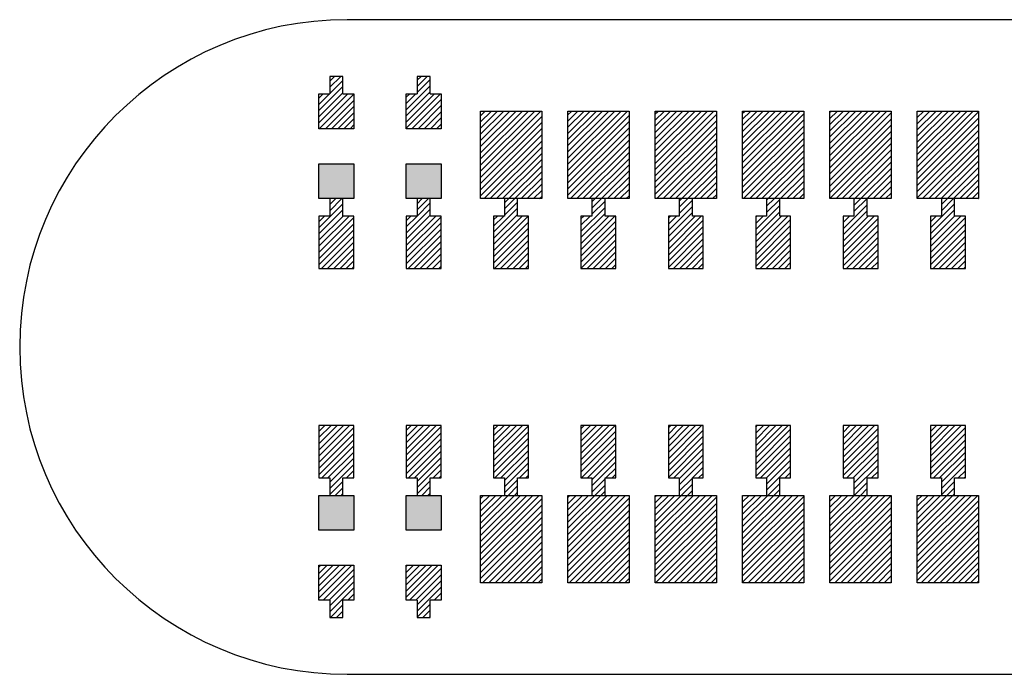
# Model space of a CAD drawing. Extents: x -30 to 87, y -19 to 45.
# Drawn here: x 46 to 47, y 12 to 13 of the extents above; entities that cross this region are included whole.
import ezdxf

# ---------------------------------------------------------------- set-up
doc = ezdxf.new("R2010")
doc.units = 0
doc.header["$MEASUREMENT"] = 0
doc.layers.get('0').update_dxf_attribs({"linetype": 'CONTINUOUS'})

# ---------------------------------------------------------------- blocks, each defined once
blk = doc.blocks.new('*X1531')
at = {"color": 3}
for p, q in [((46.7413, 13.0547), (46.7413, 13.0547)), ((46.7413, 13.0477), (46.7484, 13.0547)), ((46.7413, 13.0406), (46.7554, 13.0547)), ((46.7413, 13.0335), (46.7625, 13.0547)), ((46.7413, 13.0264), (46.7696, 13.0547)), ((46.7413, 13.0194), (46.7767, 13.0547)), ((46.7413, 13.0123), (46.7837, 13.0547)), ((46.7413, 13.0052), (46.7908, 13.0547)), ((46.7413, 12.9982), (46.7979, 13.0547)), ((46.7413, 12.9911), (46.8049, 13.0547)), ((46.7413, 12.984), (46.8113, 13.054)), ((46.7413, 12.977), (46.8113, 13.047)), ((46.7413, 12.9699), (46.8113, 13.0399)), ((46.7413, 12.9628), (46.8113, 13.0328)), ((46.7413, 12.9557), (46.8113, 13.0257)), ((46.7474, 12.9547), (46.8113, 13.0187)), ((46.7544, 12.9547), (46.8113, 13.0116)), ((46.7615, 12.9547), (46.8113, 13.0045)), ((46.7686, 12.9547), (46.8113, 12.9975)), ((46.7757, 12.9547), (46.8113, 12.9904)), ((46.7827, 12.9547), (46.8113, 12.9833)), ((46.7898, 12.9547), (46.8113, 12.9762)), ((46.7969, 12.9547), (46.8113, 12.9692)), ((46.8039, 12.9547), (46.8113, 12.9621)), ((46.811, 12.9547), (46.8113, 12.955))]:
    blk.add_line(p, q, dxfattribs=at)
blk = doc.blocks.new('*X1532')
at = {"color": 3}
for p, q in [((46.6413, 13.0537), (46.6423, 13.0547)), ((46.6413, 13.0467), (46.6494, 13.0547)), ((46.6413, 13.0396), (46.6565, 13.0547)), ((46.6413, 13.0325), (46.6635, 13.0547)), ((46.6413, 13.0254), (46.6706, 13.0547)), ((46.6413, 13.0184), (46.6777, 13.0547)), ((46.6413, 13.0113), (46.6847, 13.0547)), ((46.6413, 13.0042), (46.6918, 13.0547)), ((46.6413, 12.9972), (46.6989, 13.0547)), ((46.6413, 12.9901), (46.706, 13.0547)), ((46.6413, 12.983), (46.7113, 13.053)), ((46.6413, 12.9759), (46.7113, 13.0459)), ((46.6413, 12.9689), (46.7113, 13.0389)), ((46.6413, 12.9618), (46.7113, 13.0318)), ((46.6413, 12.9547), (46.7113, 13.0247)), ((46.6484, 12.9547), (46.7113, 13.0177)), ((46.6554, 12.9547), (46.7113, 13.0106)), ((46.6625, 12.9547), (46.7113, 13.0035)), ((46.6696, 12.9547), (46.7113, 12.9964)), ((46.6767, 12.9547), (46.7113, 12.9894)), ((46.6837, 12.9547), (46.7113, 12.9823)), ((46.6908, 12.9547), (46.7113, 12.9752)), ((46.6979, 12.9547), (46.7113, 12.9682)), ((46.7049, 12.9547), (46.7113, 12.9611))]:
    blk.add_line(p, q, dxfattribs=at)
blk = doc.blocks.new('*X1533')
at = {"color": 3}
for p, q in [((46.5413, 13.0527), (46.5433, 13.0547)), ((46.5413, 13.0457), (46.5504, 13.0547)), ((46.5413, 13.0386), (46.5575, 13.0547)), ((46.5413, 13.0315), (46.5645, 13.0547)), ((46.5413, 13.0244), (46.5716, 13.0547)), ((46.5413, 13.0174), (46.5787, 13.0547)), ((46.5413, 13.0103), (46.5857, 13.0547)), ((46.5413, 13.0032), (46.5928, 13.0547)), ((46.5413, 12.9962), (46.5999, 13.0547)), ((46.5413, 12.9891), (46.607, 13.0547)), ((46.5413, 12.982), (46.6113, 13.052)), ((46.5413, 12.9749), (46.6113, 13.0449)), ((46.5413, 12.9679), (46.6113, 13.0379)), ((46.5413, 12.9608), (46.6113, 13.0308)), ((46.5423, 12.9547), (46.6113, 13.0237)), ((46.5494, 12.9547), (46.6113, 13.0167)), ((46.5565, 12.9547), (46.6113, 13.0096)), ((46.5635, 12.9547), (46.6113, 13.0025)), ((46.5706, 12.9547), (46.6113, 12.9954)), ((46.5777, 12.9547), (46.6113, 12.9884)), ((46.5847, 12.9547), (46.6113, 12.9813)), ((46.5918, 12.9547), (46.6113, 12.9742)), ((46.5989, 12.9547), (46.6113, 12.9672)), ((46.606, 12.9547), (46.6113, 12.9601))]:
    blk.add_line(p, q, dxfattribs=at)
blk = doc.blocks.new('*X1534')
at = {"color": 3}
for p, q in [((46.4413, 13.0517), (46.4443, 13.0547)), ((46.4413, 13.0446), (46.4514, 13.0547)), ((46.4413, 13.0376), (46.4585, 13.0547)), ((46.4413, 13.0305), (46.4655, 13.0547)), ((46.4413, 13.0234), (46.4726, 13.0547)), ((46.4413, 13.0164), (46.4797, 13.0547)), ((46.4413, 13.0093), (46.4867, 13.0547)), ((46.4413, 13.0022), (46.4938, 13.0547)), ((46.4413, 12.9951), (46.5009, 13.0547)), ((46.4413, 12.9881), (46.508, 13.0547)), ((46.4413, 12.981), (46.5113, 13.051)), ((46.4413, 12.9739), (46.5113, 13.0439)), ((46.4413, 12.9669), (46.5113, 13.0369)), ((46.4413, 12.9598), (46.5113, 13.0298)), ((46.4433, 12.9547), (46.5113, 13.0227)), ((46.4504, 12.9547), (46.5113, 13.0157)), ((46.4575, 12.9547), (46.5113, 13.0086)), ((46.4645, 12.9547), (46.5113, 13.0015)), ((46.4716, 12.9547), (46.5113, 12.9944)), ((46.4787, 12.9547), (46.5113, 12.9874)), ((46.4857, 12.9547), (46.5113, 12.9803)), ((46.4928, 12.9547), (46.5113, 12.9732)), ((46.4999, 12.9547), (46.5113, 12.9662)), ((46.507, 12.9547), (46.5113, 12.9591))]:
    blk.add_line(p, q, dxfattribs=at)
blk = doc.blocks.new('*X1535')
at = {"color": 3}
for p, q in [((46.3413, 13.0507), (46.3453, 13.0547)), ((46.3413, 13.0436), (46.3524, 13.0547)), ((46.3413, 13.0366), (46.3595, 13.0547)), ((46.3413, 13.0295), (46.3665, 13.0547)), ((46.3413, 13.0224), (46.3736, 13.0547)), ((46.3413, 13.0154), (46.3807, 13.0547)), ((46.3413, 13.0083), (46.3878, 13.0547)), ((46.3413, 13.0012), (46.3948, 13.0547)), ((46.3413, 12.9941), (46.4019, 13.0547)), ((46.3413, 12.9871), (46.409, 13.0547)), ((46.3413, 12.98), (46.4113, 13.05)), ((46.3413, 12.9729), (46.4113, 13.0429)), ((46.3413, 12.9659), (46.4113, 13.0359)), ((46.3413, 12.9588), (46.4113, 13.0288)), ((46.3443, 12.9547), (46.4113, 13.0217)), ((46.3514, 12.9547), (46.4113, 13.0146)), ((46.3585, 12.9547), (46.4113, 13.0076)), ((46.3655, 12.9547), (46.4113, 13.0005)), ((46.3726, 12.9547), (46.4113, 12.9934)), ((46.3797, 12.9547), (46.4113, 12.9864)), ((46.3867, 12.9547), (46.4113, 12.9793)), ((46.3938, 12.9547), (46.4113, 12.9722)), ((46.4009, 12.9547), (46.4113, 12.9651)), ((46.408, 12.9547), (46.4113, 12.9581))]:
    blk.add_line(p, q, dxfattribs=at)
blk = doc.blocks.new('*X1536')
at = {"color": 3}
for p, q in [((46.2413, 13.0497), (46.2463, 13.0547)), ((46.2413, 13.0426), (46.2534, 13.0547)), ((46.2413, 13.0356), (46.2605, 13.0547)), ((46.2413, 13.0285), (46.2675, 13.0547)), ((46.2413, 13.0214), (46.2746, 13.0547)), ((46.2413, 13.0144), (46.2817, 13.0547)), ((46.2413, 13.0073), (46.2888, 13.0547)), ((46.2413, 13.0002), (46.2958, 13.0547)), ((46.2413, 12.9931), (46.3029, 13.0547)), ((46.2413, 12.9861), (46.31, 13.0547)), ((46.2413, 12.979), (46.3113, 13.049)), ((46.2413, 12.9719), (46.3113, 13.0419)), ((46.2413, 12.9649), (46.3113, 13.0349)), ((46.2413, 12.9578), (46.3113, 13.0278)), ((46.2453, 12.9547), (46.3113, 13.0207)), ((46.2524, 12.9547), (46.3113, 13.0136)), ((46.2595, 12.9547), (46.3113, 13.0066)), ((46.2665, 12.9547), (46.3113, 12.9995)), ((46.2736, 12.9547), (46.3113, 12.9924)), ((46.2807, 12.9547), (46.3113, 12.9854)), ((46.2878, 12.9547), (46.3113, 12.9783)), ((46.2948, 12.9547), (46.3113, 12.9712)), ((46.3019, 12.9547), (46.3113, 12.9641)), ((46.309, 12.9547), (46.3113, 12.9571))]:
    blk.add_line(p, q, dxfattribs=at)
blk = doc.blocks.new('*X1539')
at = {"color": 3}
for p, q in [((46.7413, 12.6093), (46.7468, 12.6147)), ((46.7413, 12.6022), (46.7539, 12.6147)), ((46.7413, 12.5951), (46.7609, 12.6147)), ((46.7413, 12.588), (46.768, 12.6147)), ((46.7413, 12.581), (46.7751, 12.6147)), ((46.7413, 12.5739), (46.7821, 12.6147)), ((46.7413, 12.5668), (46.7892, 12.6147)), ((46.7413, 12.5598), (46.7963, 12.6147)), ((46.7413, 12.5527), (46.8034, 12.6147)), ((46.7413, 12.5456), (46.8104, 12.6147)), ((46.7413, 12.5385), (46.8113, 12.6085)), ((46.7413, 12.5315), (46.8113, 12.6015)), ((46.7413, 12.5244), (46.8113, 12.5944)), ((46.7413, 12.5173), (46.8113, 12.5873)), ((46.7458, 12.5147), (46.8113, 12.5803)), ((46.7528, 12.5147), (46.8113, 12.5732)), ((46.7599, 12.5147), (46.8113, 12.5661)), ((46.767, 12.5147), (46.8113, 12.559)), ((46.7741, 12.5147), (46.8113, 12.552)), ((46.7811, 12.5147), (46.8113, 12.5449)), ((46.7882, 12.5147), (46.8113, 12.5378)), ((46.7953, 12.5147), (46.8113, 12.5308)), ((46.8023, 12.5147), (46.8113, 12.5237)), ((46.8094, 12.5147), (46.8113, 12.5166))]:
    blk.add_line(p, q, dxfattribs=at)
blk = doc.blocks.new('*X1540')
at = {"color": 3}
for p, q in [((46.6413, 12.6083), (46.6478, 12.6147)), ((46.6413, 12.6012), (46.6549, 12.6147)), ((46.6413, 12.5941), (46.6619, 12.6147)), ((46.6413, 12.587), (46.669, 12.6147)), ((46.6413, 12.58), (46.6761, 12.6147)), ((46.6413, 12.5729), (46.6831, 12.6147)), ((46.6413, 12.5658), (46.6902, 12.6147)), ((46.6413, 12.5588), (46.6973, 12.6147)), ((46.6413, 12.5517), (46.7044, 12.6147)), ((46.6413, 12.5446), (46.7113, 12.6146)), ((46.6413, 12.5375), (46.7113, 12.6075)), ((46.6413, 12.5305), (46.7113, 12.6005)), ((46.6413, 12.5234), (46.7113, 12.5934)), ((46.6413, 12.5163), (46.7113, 12.5863)), ((46.6468, 12.5147), (46.7113, 12.5793)), ((46.6539, 12.5147), (46.7113, 12.5722)), ((46.6609, 12.5147), (46.7113, 12.5651)), ((46.668, 12.5147), (46.7113, 12.558)), ((46.6751, 12.5147), (46.7113, 12.551)), ((46.6821, 12.5147), (46.7113, 12.5439)), ((46.6892, 12.5147), (46.7113, 12.5368)), ((46.6963, 12.5147), (46.7113, 12.5298)), ((46.7034, 12.5147), (46.7113, 12.5227)), ((46.7104, 12.5147), (46.7113, 12.5156))]:
    blk.add_line(p, q, dxfattribs=at)
blk = doc.blocks.new('*X1541')
at = {"color": 3}
for p, q in [((46.5413, 12.6143), (46.5417, 12.6147)), ((46.5413, 12.6072), (46.5488, 12.6147)), ((46.5413, 12.6002), (46.5559, 12.6147)), ((46.5413, 12.5931), (46.5629, 12.6147)), ((46.5413, 12.586), (46.57, 12.6147)), ((46.5413, 12.579), (46.5771, 12.6147)), ((46.5413, 12.5719), (46.5841, 12.6147)), ((46.5413, 12.5648), (46.5912, 12.6147)), ((46.5413, 12.5577), (46.5983, 12.6147)), ((46.5413, 12.5507), (46.6054, 12.6147)), ((46.5413, 12.5436), (46.6113, 12.6136)), ((46.5413, 12.5365), (46.6113, 12.6065)), ((46.5413, 12.5295), (46.6113, 12.5995)), ((46.5413, 12.5224), (46.6113, 12.5924)), ((46.5413, 12.5153), (46.6113, 12.5853)), ((46.5478, 12.5147), (46.6113, 12.5783)), ((46.5549, 12.5147), (46.6113, 12.5712)), ((46.5619, 12.5147), (46.6113, 12.5641)), ((46.569, 12.5147), (46.6113, 12.557)), ((46.5761, 12.5147), (46.6113, 12.55)), ((46.5831, 12.5147), (46.6113, 12.5429)), ((46.5902, 12.5147), (46.6113, 12.5358)), ((46.5973, 12.5147), (46.6113, 12.5288)), ((46.6044, 12.5147), (46.6113, 12.5217))]:
    blk.add_line(p, q, dxfattribs=at)
blk = doc.blocks.new('*X1542')
at = {"color": 3}
for p, q in [((46.4413, 12.6133), (46.4427, 12.6147)), ((46.4413, 12.6062), (46.4498, 12.6147)), ((46.4413, 12.5992), (46.4569, 12.6147)), ((46.4413, 12.5921), (46.4639, 12.6147)), ((46.4413, 12.585), (46.471, 12.6147)), ((46.4413, 12.578), (46.4781, 12.6147)), ((46.4413, 12.5709), (46.4852, 12.6147)), ((46.4413, 12.5638), (46.4922, 12.6147)), ((46.4413, 12.5567), (46.4993, 12.6147)), ((46.4413, 12.5497), (46.5064, 12.6147)), ((46.4413, 12.5426), (46.5113, 12.6126)), ((46.4413, 12.5355), (46.5113, 12.6055)), ((46.4413, 12.5285), (46.5113, 12.5985)), ((46.4413, 12.5214), (46.5113, 12.5914)), ((46.4417, 12.5147), (46.5113, 12.5843)), ((46.4488, 12.5147), (46.5113, 12.5772)), ((46.4559, 12.5147), (46.5113, 12.5702)), ((46.4629, 12.5147), (46.5113, 12.5631)), ((46.47, 12.5147), (46.5113, 12.556)), ((46.4771, 12.5147), (46.5113, 12.549)), ((46.4841, 12.5147), (46.5113, 12.5419)), ((46.4912, 12.5147), (46.5113, 12.5348)), ((46.4983, 12.5147), (46.5113, 12.5277)), ((46.5054, 12.5147), (46.5113, 12.5207))]:
    blk.add_line(p, q, dxfattribs=at)
blk = doc.blocks.new('*X1543')
at = {"color": 3}
for p, q in [((46.3413, 12.6123), (46.3437, 12.6147)), ((46.3413, 12.6052), (46.3508, 12.6147)), ((46.3413, 12.5982), (46.3579, 12.6147)), ((46.3413, 12.5911), (46.3649, 12.6147)), ((46.3413, 12.584), (46.372, 12.6147)), ((46.3413, 12.577), (46.3791, 12.6147)), ((46.3413, 12.5699), (46.3862, 12.6147)), ((46.3413, 12.5628), (46.3932, 12.6147)), ((46.3413, 12.5557), (46.4003, 12.6147)), ((46.3413, 12.5487), (46.4074, 12.6147)), ((46.3413, 12.5416), (46.4113, 12.6116)), ((46.3413, 12.5345), (46.4113, 12.6045)), ((46.3413, 12.5275), (46.4113, 12.5975)), ((46.3413, 12.5204), (46.4113, 12.5904)), ((46.3427, 12.5147), (46.4113, 12.5833)), ((46.3498, 12.5147), (46.4113, 12.5762)), ((46.3569, 12.5147), (46.4113, 12.5692)), ((46.3639, 12.5147), (46.4113, 12.5621)), ((46.371, 12.5147), (46.4113, 12.555)), ((46.3781, 12.5147), (46.4113, 12.548)), ((46.3852, 12.5147), (46.4113, 12.5409)), ((46.3922, 12.5147), (46.4113, 12.5338)), ((46.3993, 12.5147), (46.4113, 12.5267)), ((46.4064, 12.5147), (46.4113, 12.5197))]:
    blk.add_line(p, q, dxfattribs=at)
blk = doc.blocks.new('*X1544')
at = {"color": 3}
for p, q in [((46.2413, 12.6113), (46.2447, 12.6147)), ((46.2413, 12.6042), (46.2518, 12.6147)), ((46.2413, 12.5972), (46.2589, 12.6147)), ((46.2413, 12.5901), (46.266, 12.6147)), ((46.2413, 12.583), (46.273, 12.6147)), ((46.2413, 12.5759), (46.2801, 12.6147)), ((46.2413, 12.5689), (46.2872, 12.6147)), ((46.2413, 12.5618), (46.2942, 12.6147)), ((46.2413, 12.5547), (46.3013, 12.6147)), ((46.2413, 12.5477), (46.3084, 12.6147)), ((46.2413, 12.5406), (46.3113, 12.6106)), ((46.2413, 12.5335), (46.3113, 12.6035)), ((46.2413, 12.5264), (46.3113, 12.5964)), ((46.2413, 12.5194), (46.3113, 12.5894)), ((46.2437, 12.5147), (46.3113, 12.5823)), ((46.2508, 12.5147), (46.3113, 12.5752)), ((46.2579, 12.5147), (46.3113, 12.5682)), ((46.2649, 12.5147), (46.3113, 12.5611)), ((46.272, 12.5147), (46.3113, 12.554)), ((46.2791, 12.5147), (46.3113, 12.547)), ((46.2862, 12.5147), (46.3113, 12.5399)), ((46.2932, 12.5147), (46.3113, 12.5328)), ((46.3003, 12.5147), (46.3113, 12.5257)), ((46.3074, 12.5147), (46.3113, 12.5187))]:
    blk.add_line(p, q, dxfattribs=at)
blk = doc.blocks.new('*X1569')
at = {"color": 1}
for p, q in [((46.7688, 12.9479), (46.7757, 12.9547)), ((46.7688, 12.9408), (46.7827, 12.9547)), ((46.7563, 12.9212), (46.7838, 12.9487)), ((46.7563, 12.9142), (46.7838, 12.9417)), ((46.7563, 12.9283), (46.7627, 12.9347)), ((46.7563, 12.9071), (46.7839, 12.9347)), ((46.7563, 12.9), (46.791, 12.9347)), ((46.7563, 12.893), (46.7963, 12.933)), ((46.7563, 12.8859), (46.7963, 12.9259)), ((46.7563, 12.8788), (46.7963, 12.9188)), ((46.7593, 12.8747), (46.7963, 12.9117)), ((46.7664, 12.8747), (46.7963, 12.9047)), ((46.7734, 12.8747), (46.7963, 12.8976)), ((46.7805, 12.8747), (46.7963, 12.8905)), ((46.7876, 12.8747), (46.7963, 12.8835)), ((46.7947, 12.8747), (46.7963, 12.8764))]:
    blk.add_line(p, q, dxfattribs=at)
blk = doc.blocks.new('*X1570')
at = {"color": 1}
for p, q in [((46.6688, 12.9539), (46.6696, 12.9547)), ((46.6688, 12.9469), (46.6767, 12.9547)), ((46.6688, 12.9398), (46.6837, 12.9547)), ((46.6563, 12.9202), (46.6838, 12.9477)), ((46.6563, 12.9132), (46.6838, 12.9407)), ((46.6563, 12.9344), (46.6567, 12.9347)), ((46.6563, 12.9273), (46.6637, 12.9347)), ((46.6563, 12.9061), (46.6849, 12.9347)), ((46.6563, 12.899), (46.692, 12.9347)), ((46.6563, 12.892), (46.6963, 12.932)), ((46.6563, 12.8849), (46.6963, 12.9249)), ((46.6563, 12.8778), (46.6963, 12.9178)), ((46.6603, 12.8747), (46.6963, 12.9107)), ((46.6674, 12.8747), (46.6963, 12.9037)), ((46.6744, 12.8747), (46.6963, 12.8966)), ((46.6815, 12.8747), (46.6963, 12.8895)), ((46.6886, 12.8747), (46.6963, 12.8825)), ((46.6957, 12.8747), (46.6963, 12.8754))]:
    blk.add_line(p, q, dxfattribs=at)
blk = doc.blocks.new('*X1571')
at = {"color": 1}
for p, q in [((46.5688, 12.9529), (46.5706, 12.9547)), ((46.5688, 12.9459), (46.5777, 12.9547)), ((46.5688, 12.9388), (46.5838, 12.9538)), ((46.5563, 12.9192), (46.5838, 12.9467)), ((46.5563, 12.9122), (46.5838, 12.9397)), ((46.5563, 12.9334), (46.5577, 12.9347)), ((46.5563, 12.9263), (46.5647, 12.9347)), ((46.5563, 12.9051), (46.586, 12.9347)), ((46.5563, 12.898), (46.593, 12.9347)), ((46.5563, 12.8909), (46.5963, 12.9309)), ((46.5563, 12.8839), (46.5963, 12.9239)), ((46.5563, 12.8768), (46.5963, 12.9168)), ((46.5613, 12.8747), (46.5963, 12.9097)), ((46.5684, 12.8747), (46.5963, 12.9027)), ((46.5754, 12.8747), (46.5963, 12.8956)), ((46.5825, 12.8747), (46.5963, 12.8885)), ((46.5896, 12.8747), (46.5963, 12.8814))]:
    blk.add_line(p, q, dxfattribs=at)
blk = doc.blocks.new('*X1572')
at = {"color": 1}
for p, q in [((46.4688, 12.9519), (46.4716, 12.9547)), ((46.4688, 12.9449), (46.4787, 12.9547)), ((46.4688, 12.9378), (46.4838, 12.9528)), ((46.4563, 12.9182), (46.4838, 12.9457)), ((46.4563, 12.9112), (46.4838, 12.9387)), ((46.4563, 12.9324), (46.4587, 12.9347)), ((46.4563, 12.9253), (46.4657, 12.9347)), ((46.4563, 12.9041), (46.487, 12.9347)), ((46.4563, 12.897), (46.494, 12.9347)), ((46.4563, 12.8899), (46.4963, 12.9299)), ((46.4563, 12.8829), (46.4963, 12.9229)), ((46.4563, 12.8758), (46.4963, 12.9158)), ((46.4623, 12.8747), (46.4963, 12.9087)), ((46.4694, 12.8747), (46.4963, 12.9017)), ((46.4765, 12.8747), (46.4963, 12.8946)), ((46.4835, 12.8747), (46.4963, 12.8875)), ((46.4906, 12.8747), (46.4963, 12.8804))]:
    blk.add_line(p, q, dxfattribs=at)
blk = doc.blocks.new('*X1573')
at = {"color": 1}
for p, q in [((46.3688, 12.9509), (46.3726, 12.9547)), ((46.3688, 12.9439), (46.3797, 12.9547)), ((46.3688, 12.9368), (46.3838, 12.9518)), ((46.3563, 12.9172), (46.3838, 12.9447)), ((46.3563, 12.9101), (46.3838, 12.9376)), ((46.3563, 12.9314), (46.3597, 12.9347)), ((46.3563, 12.9243), (46.3667, 12.9347)), ((46.3563, 12.9031), (46.388, 12.9347)), ((46.3563, 12.896), (46.395, 12.9347)), ((46.3563, 12.8889), (46.3963, 12.9289)), ((46.3563, 12.8819), (46.3963, 12.9219)), ((46.3563, 12.8748), (46.3963, 12.9148)), ((46.3633, 12.8747), (46.3963, 12.9077)), ((46.3704, 12.8747), (46.3963, 12.9007)), ((46.3775, 12.8747), (46.3963, 12.8936)), ((46.3845, 12.8747), (46.3963, 12.8865)), ((46.3916, 12.8747), (46.3963, 12.8794))]:
    blk.add_line(p, q, dxfattribs=at)
blk = doc.blocks.new('*X1574')
at = {"color": 1}
for p, q in [((46.2688, 12.9499), (46.2736, 12.9547)), ((46.2688, 12.9429), (46.2807, 12.9547)), ((46.2688, 12.9358), (46.2838, 12.9508)), ((46.2563, 12.9162), (46.2838, 12.9437)), ((46.2563, 12.9091), (46.2838, 12.9366)), ((46.2563, 12.9304), (46.2607, 12.9347)), ((46.2563, 12.9233), (46.2678, 12.9347)), ((46.2563, 12.9021), (46.289, 12.9347)), ((46.2563, 12.895), (46.296, 12.9347)), ((46.2563, 12.8879), (46.2963, 12.9279)), ((46.2563, 12.8809), (46.2963, 12.9209)), ((46.2572, 12.8747), (46.2963, 12.9138)), ((46.2643, 12.8747), (46.2963, 12.9067)), ((46.2714, 12.8747), (46.2963, 12.8996)), ((46.2785, 12.8747), (46.2963, 12.8926)), ((46.2855, 12.8747), (46.2963, 12.8855)), ((46.2926, 12.8747), (46.2963, 12.8784))]:
    blk.add_line(p, q, dxfattribs=at)
blk = doc.blocks.new('*X1575')
at = {"color": 1}
for p, q in [((46.1688, 12.9489), (46.1746, 12.9547)), ((46.1688, 12.9419), (46.1817, 12.9547)), ((46.1563, 12.9152), (46.1838, 12.9427)), ((46.1688, 12.9348), (46.1838, 12.9498)), ((46.1563, 12.9081), (46.1838, 12.9356)), ((46.1563, 12.9294), (46.1617, 12.9347)), ((46.1563, 12.9223), (46.1688, 12.9347)), ((46.1563, 12.9011), (46.19, 12.9347)), ((46.1563, 12.894), (46.1963, 12.934)), ((46.1563, 12.8869), (46.1963, 12.9269)), ((46.1563, 12.8799), (46.1963, 12.9199)), ((46.1583, 12.8747), (46.1963, 12.9128)), ((46.1653, 12.8747), (46.1963, 12.9057)), ((46.1724, 12.8747), (46.1963, 12.8986)), ((46.1795, 12.8747), (46.1963, 12.8916)), ((46.1865, 12.8747), (46.1963, 12.8845)), ((46.1936, 12.8747), (46.1963, 12.8774))]:
    blk.add_line(p, q, dxfattribs=at)
blk = doc.blocks.new('*X1576')
at = {"color": 1}
for p, q in [((46.1688, 13.0903), (46.1732, 13.0947)), ((46.1688, 13.0833), (46.1803, 13.0947)), ((46.1688, 13.0762), (46.1838, 13.0912)), ((46.1563, 13.0566), (46.1838, 13.0841)), ((46.1563, 13.0496), (46.1838, 13.0771)), ((46.1563, 13.0708), (46.1603, 13.0747)), ((46.1563, 13.0637), (46.1673, 13.0747)), ((46.1563, 13.0425), (46.1885, 13.0747)), ((46.1563, 13.0354), (46.1956, 13.0747)), ((46.1627, 13.0347), (46.1963, 13.0683)), ((46.1698, 13.0347), (46.1963, 13.0613)), ((46.1768, 13.0347), (46.1963, 13.0542)), ((46.1839, 13.0347), (46.1963, 13.0471)), ((46.191, 13.0347), (46.1963, 13.0401))]:
    blk.add_line(p, q, dxfattribs=at)
blk = doc.blocks.new('*X1577')
at = {"color": 1}
for p, q in [((46.0688, 12.9479), (46.0756, 12.9547)), ((46.0688, 12.9408), (46.0827, 12.9547)), ((46.0563, 12.9213), (46.0838, 12.9488)), ((46.0563, 12.9142), (46.0838, 12.9417)), ((46.0563, 12.9283), (46.0627, 12.9347)), ((46.0563, 12.9071), (46.0839, 12.9347)), ((46.0563, 12.9001), (46.091, 12.9347)), ((46.0563, 12.893), (46.0963, 12.933)), ((46.0563, 12.8859), (46.0963, 12.9259)), ((46.0563, 12.8788), (46.0963, 12.9188)), ((46.0593, 12.8747), (46.0963, 12.9118)), ((46.0663, 12.8747), (46.0963, 12.9047)), ((46.0734, 12.8747), (46.0963, 12.8976)), ((46.0805, 12.8747), (46.0963, 12.8906)), ((46.0875, 12.8747), (46.0963, 12.8835)), ((46.0946, 12.8747), (46.0963, 12.8764))]:
    blk.add_line(p, q, dxfattribs=at)
blk = doc.blocks.new('*X1578')
at = {"color": 1}
for p, q in [((46.0688, 13.0893), (46.0742, 13.0947)), ((46.0688, 13.0823), (46.0813, 13.0947)), ((46.0688, 13.0752), (46.0838, 13.0902)), ((46.0563, 13.0556), (46.0838, 13.0831)), ((46.0563, 13.0486), (46.0838, 13.0761)), ((46.0563, 13.0698), (46.0613, 13.0747)), ((46.0563, 13.0627), (46.0683, 13.0747)), ((46.0563, 13.0415), (46.0896, 13.0747)), ((46.0566, 13.0347), (46.0963, 13.0744)), ((46.0637, 13.0347), (46.0963, 13.0673)), ((46.0708, 13.0347), (46.0963, 13.0603)), ((46.0778, 13.0347), (46.0963, 13.0532)), ((46.0849, 13.0347), (46.0963, 13.0461)), ((46.092, 13.0347), (46.0963, 13.0391))]:
    blk.add_line(p, q, dxfattribs=at)
blk = doc.blocks.new('*X1581')
at = {"color": 1}
for p, q in [((46.7563, 12.6879), (46.7631, 12.6947)), ((46.7563, 12.6808), (46.7702, 12.6947)), ((46.7563, 12.6738), (46.7773, 12.6947)), ((46.7563, 12.6667), (46.7844, 12.6947)), ((46.7563, 12.6596), (46.7914, 12.6947)), ((46.7563, 12.6525), (46.7963, 12.6925)), ((46.7563, 12.6455), (46.7963, 12.6855)), ((46.7563, 12.6384), (46.7963, 12.6784)), ((46.7597, 12.6347), (46.7963, 12.6713)), ((46.7668, 12.6347), (46.7963, 12.6643)), ((46.7688, 12.6297), (46.7963, 12.6572)), ((46.7688, 12.6226), (46.7963, 12.6501)), ((46.788, 12.6347), (46.7963, 12.643)), ((46.7951, 12.6347), (46.7963, 12.636)), ((46.7688, 12.6155), (46.7838, 12.6305)), ((46.7751, 12.6147), (46.7838, 12.6235)), ((46.7821, 12.6147), (46.7838, 12.6164))]:
    blk.add_line(p, q, dxfattribs=at)
blk = doc.blocks.new('*X1582')
at = {"color": 1}
for p, q in [((46.6563, 12.694), (46.6571, 12.6947)), ((46.6563, 12.6869), (46.6641, 12.6947)), ((46.6563, 12.6798), (46.6712, 12.6947)), ((46.6563, 12.6727), (46.6783, 12.6947)), ((46.6563, 12.6657), (46.6854, 12.6947)), ((46.6563, 12.6586), (46.6924, 12.6947)), ((46.6563, 12.6515), (46.6963, 12.6915)), ((46.6563, 12.6445), (46.6963, 12.6845)), ((46.6563, 12.6374), (46.6963, 12.6774)), ((46.6607, 12.6347), (46.6963, 12.6703)), ((46.6678, 12.6347), (46.6963, 12.6633)), ((46.6688, 12.6287), (46.6963, 12.6562)), ((46.6688, 12.6216), (46.6963, 12.6491)), ((46.689, 12.6347), (46.6963, 12.642)), ((46.6961, 12.6347), (46.6963, 12.635)), ((46.669, 12.6147), (46.6838, 12.6295)), ((46.6761, 12.6147), (46.6838, 12.6225)), ((46.6831, 12.6147), (46.6838, 12.6154))]:
    blk.add_line(p, q, dxfattribs=at)
blk = doc.blocks.new('*X1583')
at = {"color": 1}
for p, q in [((46.5563, 12.693), (46.5581, 12.6947)), ((46.5563, 12.6859), (46.5652, 12.6947)), ((46.5563, 12.6788), (46.5722, 12.6947)), ((46.5563, 12.6717), (46.5793, 12.6947)), ((46.5563, 12.6647), (46.5864, 12.6947)), ((46.5563, 12.6576), (46.5934, 12.6947)), ((46.5563, 12.6505), (46.5963, 12.6905)), ((46.5563, 12.6435), (46.5963, 12.6835)), ((46.5563, 12.6364), (46.5963, 12.6764)), ((46.5617, 12.6347), (46.5963, 12.6693)), ((46.5688, 12.6347), (46.5963, 12.6622)), ((46.5688, 12.6277), (46.5963, 12.6552)), ((46.5688, 12.6206), (46.5963, 12.6481)), ((46.59, 12.6347), (46.5963, 12.641)), ((46.57, 12.6147), (46.5838, 12.6285)), ((46.5771, 12.6147), (46.5838, 12.6215))]:
    blk.add_line(p, q, dxfattribs=at)
blk = doc.blocks.new('*X1584')
at = {"color": 1}
for p, q in [((46.4563, 12.692), (46.4591, 12.6947)), ((46.4563, 12.6849), (46.4662, 12.6947)), ((46.4563, 12.6778), (46.4732, 12.6947)), ((46.4563, 12.6707), (46.4803, 12.6947)), ((46.4563, 12.6637), (46.4874, 12.6947)), ((46.4563, 12.6566), (46.4944, 12.6947)), ((46.4563, 12.6495), (46.4963, 12.6895)), ((46.4563, 12.6425), (46.4963, 12.6825)), ((46.4563, 12.6354), (46.4963, 12.6754)), ((46.4627, 12.6347), (46.4963, 12.6683)), ((46.4688, 12.6337), (46.4963, 12.6612)), ((46.4688, 12.6267), (46.4963, 12.6542)), ((46.4839, 12.6347), (46.4963, 12.6471)), ((46.4688, 12.6196), (46.4838, 12.6346)), ((46.491, 12.6347), (46.4963, 12.64)), ((46.471, 12.6147), (46.4838, 12.6275)), ((46.4781, 12.6147), (46.4838, 12.6205))]:
    blk.add_line(p, q, dxfattribs=at)
blk = doc.blocks.new('*X1585')
at = {"color": 1}
for p, q in [((46.3563, 12.6909), (46.3601, 12.6947)), ((46.3563, 12.6839), (46.3672, 12.6947)), ((46.3563, 12.6768), (46.3742, 12.6947)), ((46.3563, 12.6697), (46.3813, 12.6947)), ((46.3563, 12.6627), (46.3884, 12.6947)), ((46.3563, 12.6556), (46.3954, 12.6947)), ((46.3563, 12.6485), (46.3963, 12.6885)), ((46.3563, 12.6414), (46.3963, 12.6814)), ((46.3567, 12.6347), (46.3963, 12.6744)), ((46.3637, 12.6347), (46.3963, 12.6673)), ((46.3688, 12.6327), (46.3963, 12.6602)), ((46.3688, 12.6257), (46.3963, 12.6532)), ((46.3849, 12.6347), (46.3963, 12.6461)), ((46.392, 12.6347), (46.3963, 12.639)), ((46.3688, 12.6186), (46.3838, 12.6336)), ((46.372, 12.6147), (46.3838, 12.6265)), ((46.3791, 12.6147), (46.3838, 12.6195))]:
    blk.add_line(p, q, dxfattribs=at)
blk = doc.blocks.new('*X1586')
at = {"color": 1}
for p, q in [((46.2563, 12.6899), (46.2611, 12.6947)), ((46.2563, 12.6829), (46.2682, 12.6947)), ((46.2563, 12.6758), (46.2752, 12.6947)), ((46.2563, 12.6687), (46.2823, 12.6947)), ((46.2563, 12.6617), (46.2894, 12.6947)), ((46.2563, 12.6546), (46.2963, 12.6946)), ((46.2563, 12.6475), (46.2963, 12.6875)), ((46.2563, 12.6404), (46.2963, 12.6804)), ((46.2577, 12.6347), (46.2963, 12.6734)), ((46.2647, 12.6347), (46.2963, 12.6663)), ((46.2688, 12.6317), (46.2963, 12.6592)), ((46.2688, 12.6247), (46.2963, 12.6522)), ((46.286, 12.6347), (46.2963, 12.6451)), ((46.293, 12.6347), (46.2963, 12.638)), ((46.2688, 12.6176), (46.2838, 12.6326)), ((46.273, 12.6147), (46.2838, 12.6255)), ((46.2801, 12.6147), (46.2838, 12.6184))]:
    blk.add_line(p, q, dxfattribs=at)
blk = doc.blocks.new('*X1587')
at = {"color": 1}
for p, q in [((46.1563, 12.6889), (46.1621, 12.6947)), ((46.1563, 12.6819), (46.1692, 12.6947)), ((46.1563, 12.6748), (46.1762, 12.6947)), ((46.1563, 12.6677), (46.1833, 12.6947)), ((46.1563, 12.6607), (46.1904, 12.6947)), ((46.1563, 12.6536), (46.1963, 12.6936)), ((46.1563, 12.6465), (46.1963, 12.6865)), ((46.1563, 12.6394), (46.1963, 12.6794)), ((46.1587, 12.6347), (46.1963, 12.6724)), ((46.1657, 12.6347), (46.1963, 12.6653)), ((46.1688, 12.6307), (46.1963, 12.6582)), ((46.1688, 12.6237), (46.1963, 12.6512)), ((46.187, 12.6347), (46.1963, 12.6441)), ((46.194, 12.6347), (46.1963, 12.637)), ((46.1688, 12.6166), (46.1838, 12.6316)), ((46.174, 12.6147), (46.1838, 12.6245)), ((46.1811, 12.6147), (46.1838, 12.6174))]:
    blk.add_line(p, q, dxfattribs=at)
blk = doc.blocks.new('*X1588')
at = {"color": 1}
for p, q in [((46.1563, 12.5334), (46.1577, 12.5347)), ((46.1563, 12.5263), (46.1647, 12.5347)), ((46.1563, 12.5192), (46.1718, 12.5347)), ((46.1563, 12.5122), (46.1789, 12.5347)), ((46.1563, 12.5051), (46.186, 12.5347)), ((46.1563, 12.498), (46.193, 12.5347)), ((46.1601, 12.4947), (46.1963, 12.5309)), ((46.1672, 12.4947), (46.1963, 12.5239)), ((46.1688, 12.4893), (46.1963, 12.5168)), ((46.1688, 12.4822), (46.1963, 12.5097)), ((46.1884, 12.4947), (46.1963, 12.5027)), ((46.1688, 12.4752), (46.1838, 12.4902)), ((46.1954, 12.4947), (46.1963, 12.4956)), ((46.1754, 12.4747), (46.1838, 12.4831)), ((46.1825, 12.4747), (46.1838, 12.476))]:
    blk.add_line(p, q, dxfattribs=at)
blk = doc.blocks.new('*X1589')
at = {"color": 1}
for p, q in [((46.0563, 12.6879), (46.0631, 12.6947)), ((46.0563, 12.6809), (46.0702, 12.6947)), ((46.0563, 12.6738), (46.0772, 12.6947)), ((46.0563, 12.6667), (46.0843, 12.6947)), ((46.0563, 12.6596), (46.0914, 12.6947)), ((46.0563, 12.6526), (46.0963, 12.6926)), ((46.0563, 12.6455), (46.0963, 12.6855)), ((46.0563, 12.6384), (46.0963, 12.6784)), ((46.0597, 12.6347), (46.0963, 12.6714)), ((46.0667, 12.6347), (46.0963, 12.6643)), ((46.0688, 12.6297), (46.0963, 12.6572)), ((46.0688, 12.6226), (46.0963, 12.6501)), ((46.088, 12.6347), (46.0963, 12.6431)), ((46.095, 12.6347), (46.0963, 12.636)), ((46.0688, 12.6156), (46.0838, 12.6306)), ((46.075, 12.6147), (46.0838, 12.6235)), ((46.0821, 12.6147), (46.0838, 12.6164))]:
    blk.add_line(p, q, dxfattribs=at)
blk = doc.blocks.new('*X1590')
at = {"color": 1}
for p, q in [((46.0563, 12.5324), (46.0587, 12.5347)), ((46.0563, 12.5253), (46.0657, 12.5347)), ((46.0563, 12.5182), (46.0728, 12.5347)), ((46.0563, 12.5112), (46.0799, 12.5347)), ((46.0563, 12.5041), (46.087, 12.5347)), ((46.0563, 12.497), (46.094, 12.5347)), ((46.0611, 12.4947), (46.0963, 12.5299)), ((46.0682, 12.4947), (46.0963, 12.5229)), ((46.0688, 12.4883), (46.0963, 12.5158)), ((46.0688, 12.4812), (46.0963, 12.5087)), ((46.0894, 12.4947), (46.0963, 12.5017)), ((46.0694, 12.4747), (46.0838, 12.4892)), ((46.0765, 12.4747), (46.0838, 12.4821)), ((46.0835, 12.4747), (46.0838, 12.475))]:
    blk.add_line(p, q, dxfattribs=at)
blk = doc.blocks.new('24A3736__STAR_INSECT_INSU_BOARD', base_point=(197.7209, -153.6852))
at = {"color": 7}
for p, q in [((47.0263, 13.1597), (46.0888, 13.1597)), ((46.0888, 12.4097), (47.0263, 12.4097))]:
    blk.add_line(p, q, dxfattribs=at)
blk.add_arc((46.0888, 12.7847), 0.375, 90, 270, dxfattribs=at)

msp = doc.modelspace()

# ---------------------------------------------------------------- linework, layer by layer
at = {"color": 7}
for p, q in [((46.0838001, 13.0947386), (46.0688001, 13.0947386)), ((46.0688001, 13.0947386), (46.0688001, 13.0747386)), ((46.0838001, 13.0747386), (46.0838001, 13.0947386)), ((46.1838001, 13.0947386), (46.1688001, 13.0947386)), ((46.1688001, 13.0947386), (46.1688001, 13.0747386)), ((46.1838001, 13.0747386), (46.1838001, 13.0947386)), ((46.0563001, 13.0747386), (46.0688001, 13.0747386)), ((46.0563001, 13.0347386), (46.0563001, 13.0747386)), ((46.0838001, 13.0747386), (46.0963001, 13.0747386)), ((46.0963001, 13.0747386), (46.0963001, 13.0347386)), ((46.1563001, 13.0747386), (46.1688001, 13.0747386)), ((46.1563001, 13.0347386), (46.1563001, 13.0747386)), ((46.1838001, 13.0747386), (46.1963001, 13.0747386)), ((46.1963001, 13.0747386), (46.1963001, 13.0347386)), ((46.2413001, 12.9547386), (46.2413001, 13.0547386)), ((46.2413001, 13.0547386), (46.3113001, 13.0547386)), ((46.3113001, 13.0547386), (46.3113001, 12.9547386)), ((46.3413001, 12.9547386), (46.3413001, 13.0547386)), ((46.3413001, 13.0547386), (46.4113001, 13.0547386)), ((46.4113001, 13.0547386), (46.4113001, 12.9547386)), ((46.4413001, 12.9547386), (46.4413001, 13.0547386)), ((46.4413001, 13.0547386), (46.5113001, 13.0547386)), ((46.5113001, 13.0547386), (46.5113001, 12.9547386)), ((46.5413001, 12.9547386), (46.5413001, 13.0547386)), ((46.5413001, 13.0547386), (46.6113001, 13.0547386)), ((46.6113001, 13.0547386), (46.6113001, 12.9547386)), ((46.6413001, 12.9547386), (46.6413001, 13.0547386)), ((46.6413001, 13.0547386), (46.7113001, 13.0547386)), ((46.7113001, 13.0547386), (46.7113001, 12.9547386)), ((46.7413001, 12.9547386), (46.7413001, 13.0547386)), ((46.7413001, 13.0547386), (46.8113001, 13.0547386)), ((46.8113001, 13.0547386), (46.8113001, 12.9547386)), ((46.0963001, 13.0347386), (46.0563001, 13.0347386)), ((46.1963001, 13.0347386), (46.1563001, 13.0347386)), ((46.0563001, 12.9547386), (46.0563001, 12.9947386)), ((46.0563001, 12.9947386), (46.0963001, 12.9947386)), ((46.0963001, 12.9947386), (46.0963001, 12.9547386)), ((46.1563001, 12.9547386), (46.1563001, 12.9947386)), ((46.1563001, 12.9947386), (46.1963001, 12.9947386)), ((46.1963001, 12.9947386), (46.1963001, 12.9547386)), ((46.0963001, 12.9547386), (46.0563001, 12.9547386)), ((46.0838001, 12.9547386), (46.0688001, 12.9547386)), ((46.0688001, 12.9547386), (46.0688001, 12.9347386)), ((46.0838001, 12.9347386), (46.0838001, 12.9547386)), ((46.1963001, 12.9547386), (46.1563001, 12.9547386)), ((46.1838001, 12.9547386), (46.1688001, 12.9547386)), ((46.1688001, 12.9547386), (46.1688001, 12.9347386)), ((46.1838001, 12.9347386), (46.1838001, 12.9547386)), ((46.3113001, 12.9547386), (46.2413001, 12.9547386)), ((46.2838001, 12.9547386), (46.2688001, 12.9547386)), ((46.2688001, 12.9547386), (46.2688001, 12.9347386)), ((46.2838001, 12.9347386), (46.2838001, 12.9547386)), ((46.4113001, 12.9547386), (46.3413001, 12.9547386)), ((46.3838001, 12.9547386), (46.3688001, 12.9547386)), ((46.3688001, 12.9547386), (46.3688001, 12.9347386)), ((46.3838001, 12.9347386), (46.3838001, 12.9547386)), ((46.5113001, 12.9547386), (46.4413001, 12.9547386)), ((46.4838001, 12.9547386), (46.4688001, 12.9547386)), ((46.4688001, 12.9547386), (46.4688001, 12.9347386)), ((46.4838001, 12.9347386), (46.4838001, 12.9547386)), ((46.6113001, 12.9547386), (46.5413001, 12.9547386)), ((46.5838001, 12.9547386), (46.5688001, 12.9547386)), ((46.5688001, 12.9547386), (46.5688001, 12.9347386)), ((46.5838001, 12.9347386), (46.5838001, 12.9547386)), ((46.7113001, 12.9547386), (46.6413001, 12.9547386)), ((46.6838001, 12.9547386), (46.6688001, 12.9547386)), ((46.6688001, 12.9547386), (46.6688001, 12.9347386)), ((46.6838001, 12.9347386), (46.6838001, 12.9547386)), ((46.8113001, 12.9547386), (46.7413001, 12.9547386)), ((46.7838001, 12.9547386), (46.7688001, 12.9547386)), ((46.7688001, 12.9547386), (46.7688001, 12.9347386)), ((46.7838001, 12.9347386), (46.7838001, 12.9547386)), ((46.0688001, 12.9347386), (46.0563001, 12.9347386)), ((46.0563001, 12.9347386), (46.0563001, 12.8747386)), ((46.0963001, 12.9347386), (46.0838001, 12.9347386)), ((46.0963001, 12.8747386), (46.0963001, 12.9347386)), ((46.1688001, 12.9347386), (46.1563001, 12.9347386)), ((46.1563001, 12.9347386), (46.1563001, 12.8747386)), ((46.1963001, 12.9347386), (46.1838001, 12.9347386)), ((46.1963001, 12.8747386), (46.1963001, 12.9347386)), ((46.2688001, 12.9347386), (46.2563001, 12.9347386)), ((46.2563001, 12.9347386), (46.2563001, 12.8747386)), ((46.2963001, 12.9347386), (46.2838001, 12.9347386)), ((46.2963001, 12.8747386), (46.2963001, 12.9347386)), ((46.3688001, 12.9347386), (46.3563001, 12.9347386)), ((46.3563001, 12.9347386), (46.3563001, 12.8747386)), ((46.3963001, 12.9347386), (46.3838001, 12.9347386)), ((46.3963001, 12.8747386), (46.3963001, 12.9347386)), ((46.4688001, 12.9347386), (46.4563001, 12.9347386)), ((46.4563001, 12.9347386), (46.4563001, 12.8747386)), ((46.4963001, 12.9347386), (46.4838001, 12.9347386)), ((46.4963001, 12.8747386), (46.4963001, 12.9347386)), ((46.5688001, 12.9347386), (46.5563001, 12.9347386)), ((46.5563001, 12.9347386), (46.5563001, 12.8747386)), ((46.5963001, 12.9347386), (46.5838001, 12.9347386)), ((46.5963001, 12.8747386), (46.5963001, 12.9347386)), ((46.6688001, 12.9347386), (46.6563001, 12.9347386)), ((46.6563001, 12.9347386), (46.6563001, 12.8747386)), ((46.6963001, 12.9347386), (46.6838001, 12.9347386)), ((46.6963001, 12.8747386), (46.6963001, 12.9347386)), ((46.7688001, 12.9347386), (46.7563001, 12.9347386)), ((46.7563001, 12.9347386), (46.7563001, 12.8747386)), ((46.7963001, 12.9347386), (46.7838001, 12.9347386)), ((46.7963001, 12.8747386), (46.7963001, 12.9347386)), ((46.0563001, 12.8747386), (46.0963001, 12.8747386)), ((46.1563001, 12.8747386), (46.1963001, 12.8747386)), ((46.2563001, 12.8747386), (46.2963001, 12.8747386)), ((46.3563001, 12.8747386), (46.3963001, 12.8747386)), ((46.4563001, 12.8747386), (46.4963001, 12.8747386)), ((46.5563001, 12.8747386), (46.5963001, 12.8747386)), ((46.6563001, 12.8747386), (46.6963001, 12.8747386)), ((46.7563001, 12.8747386), (46.7963001, 12.8747386)), ((46.0563001, 12.6947386), (46.0563001, 12.6347386)), ((46.0963001, 12.6947386), (46.0563001, 12.6947386)), ((46.0963001, 12.6347386), (46.0963001, 12.6947386)), ((46.1563001, 12.6947386), (46.1563001, 12.6347386)), ((46.1963001, 12.6947386), (46.1563001, 12.6947386)), ((46.1963001, 12.6347386), (46.1963001, 12.6947386)), ((46.2563001, 12.6947386), (46.2563001, 12.6347386)), ((46.2963001, 12.6947386), (46.2563001, 12.6947386)), ((46.2963001, 12.6347386), (46.2963001, 12.6947386)), ((46.3563001, 12.6947386), (46.3563001, 12.6347386)), ((46.3963001, 12.6947386), (46.3563001, 12.6947386)), ((46.3963001, 12.6347386), (46.3963001, 12.6947386)), ((46.4563001, 12.6947386), (46.4563001, 12.6347386)), ((46.4963001, 12.6947386), (46.4563001, 12.6947386)), ((46.4963001, 12.6347386), (46.4963001, 12.6947386)), ((46.5563001, 12.6947386), (46.5563001, 12.6347386)), ((46.5963001, 12.6947386), (46.5563001, 12.6947386)), ((46.5963001, 12.6347386), (46.5963001, 12.6947386)), ((46.6563001, 12.6947386), (46.6563001, 12.6347386)), ((46.6963001, 12.6947386), (46.6563001, 12.6947386)), ((46.6963001, 12.6347386), (46.6963001, 12.6947386)), ((46.7563001, 12.6947386), (46.7563001, 12.6347386)), ((46.7963001, 12.6947386), (46.7563001, 12.6947386)), ((46.7963001, 12.6347386), (46.7963001, 12.6947386)), ((46.0563001, 12.6347386), (46.0688001, 12.6347386)), ((46.0688001, 12.6347386), (46.0688001, 12.6147386)), ((46.0838001, 12.6347386), (46.0963001, 12.6347386)), ((46.0838001, 12.6147386), (46.0838001, 12.6347386)), ((46.1563001, 12.6347386), (46.1688001, 12.6347386)), ((46.1688001, 12.6347386), (46.1688001, 12.6147386)), ((46.1838001, 12.6347386), (46.1963001, 12.6347386)), ((46.1838001, 12.6147386), (46.1838001, 12.6347386)), ((46.2563001, 12.6347386), (46.2688001, 12.6347386)), ((46.2688001, 12.6347386), (46.2688001, 12.6147386)), ((46.2838001, 12.6347386), (46.2963001, 12.6347386)), ((46.2838001, 12.6147386), (46.2838001, 12.6347386)), ((46.3563001, 12.6347386), (46.3688001, 12.6347386)), ((46.3688001, 12.6347386), (46.3688001, 12.6147386)), ((46.3838001, 12.6347386), (46.3963001, 12.6347386)), ((46.3838001, 12.6147386), (46.3838001, 12.6347386)), ((46.4563001, 12.6347386), (46.4688001, 12.6347386)), ((46.4688001, 12.6347386), (46.4688001, 12.6147386)), ((46.4838001, 12.6347386), (46.4963001, 12.6347386)), ((46.4838001, 12.6147386), (46.4838001, 12.6347386)), ((46.5563001, 12.6347386), (46.5688001, 12.6347386)), ((46.5688001, 12.6347386), (46.5688001, 12.6147386)), ((46.5838001, 12.6347386), (46.5963001, 12.6347386)), ((46.5838001, 12.6147386), (46.5838001, 12.6347386)), ((46.6563001, 12.6347386), (46.6688001, 12.6347386)), ((46.6688001, 12.6347386), (46.6688001, 12.6147386)), ((46.6838001, 12.6347386), (46.6963001, 12.6347386)), ((46.6838001, 12.6147386), (46.6838001, 12.6347386)), ((46.7563001, 12.6347386), (46.7688001, 12.6347386)), ((46.7688001, 12.6347386), (46.7688001, 12.6147386)), ((46.7838001, 12.6347386), (46.7963001, 12.6347386)), ((46.7838001, 12.6147386), (46.7838001, 12.6347386)), ((46.0563001, 12.6147386), (46.0963001, 12.6147386)), ((46.0563001, 12.5747386), (46.0563001, 12.6147386)), ((46.0688001, 12.6147386), (46.0838001, 12.6147386)), ((46.0963001, 12.6147386), (46.0963001, 12.5747386)), ((46.1563001, 12.6147386), (46.1963001, 12.6147386)), ((46.1563001, 12.5747386), (46.1563001, 12.6147386)), ((46.1688001, 12.6147386), (46.1838001, 12.6147386)), ((46.1963001, 12.6147386), (46.1963001, 12.5747386)), ((46.2413001, 12.6147386), (46.3113001, 12.6147386)), ((46.2413001, 12.5147386), (46.2413001, 12.6147386)), ((46.2688001, 12.6147386), (46.2838001, 12.6147386)), ((46.3113001, 12.6147386), (46.3113001, 12.5147386)), ((46.3413001, 12.6147386), (46.4113001, 12.6147386)), ((46.3413001, 12.5147386), (46.3413001, 12.6147386)), ((46.3688001, 12.6147386), (46.3838001, 12.6147386)), ((46.4113001, 12.6147386), (46.4113001, 12.5147386)), ((46.4413001, 12.6147386), (46.5113001, 12.6147386)), ((46.4413001, 12.5147386), (46.4413001, 12.6147386)), ((46.4688001, 12.6147386), (46.4838001, 12.6147386)), ((46.5113001, 12.6147386), (46.5113001, 12.5147386)), ((46.5413001, 12.6147386), (46.6113001, 12.6147386)), ((46.5413001, 12.5147386), (46.5413001, 12.6147386)), ((46.5688001, 12.6147386), (46.5838001, 12.6147386)), ((46.6113001, 12.6147386), (46.6113001, 12.5147386)), ((46.6413001, 12.6147386), (46.7113001, 12.6147386)), ((46.6413001, 12.5147386), (46.6413001, 12.6147386)), ((46.6688001, 12.6147386), (46.6838001, 12.6147386)), ((46.7113001, 12.6147386), (46.7113001, 12.5147386)), ((46.7413001, 12.6147386), (46.8113001, 12.6147386)), ((46.7413001, 12.5147386), (46.7413001, 12.6147386)), ((46.7688001, 12.6147386), (46.7838001, 12.6147386)), ((46.8113001, 12.6147386), (46.8113001, 12.5147386)), ((46.0963001, 12.5747386), (46.0563001, 12.5747386)), ((46.1963001, 12.5747386), (46.1563001, 12.5747386)), ((46.0563001, 12.4947386), (46.0563001, 12.5347386)), ((46.0563001, 12.5347386), (46.0963001, 12.5347386)), ((46.0963001, 12.5347386), (46.0963001, 12.4947386)), ((46.1563001, 12.4947386), (46.1563001, 12.5347386)), ((46.1563001, 12.5347386), (46.1963001, 12.5347386)), ((46.1963001, 12.5347386), (46.1963001, 12.4947386)), ((46.3113001, 12.5147386), (46.2413001, 12.5147386)), ((46.4113001, 12.5147386), (46.3413001, 12.5147386)), ((46.5113001, 12.5147386), (46.4413001, 12.5147386)), ((46.6113001, 12.5147386), (46.5413001, 12.5147386)), ((46.7113001, 12.5147386), (46.6413001, 12.5147386)), ((46.8113001, 12.5147386), (46.7413001, 12.5147386)), ((46.0688001, 12.4947386), (46.0563001, 12.4947386)), ((46.0688001, 12.4947386), (46.0688001, 12.4747386)), ((46.0838001, 12.4747386), (46.0838001, 12.4947386)), ((46.0963001, 12.4947386), (46.0838001, 12.4947386)), ((46.1688001, 12.4947386), (46.1563001, 12.4947386)), ((46.1688001, 12.4947386), (46.1688001, 12.4747386)), ((46.1838001, 12.4747386), (46.1838001, 12.4947386)), ((46.1963001, 12.4947386), (46.1838001, 12.4947386)), ((46.0688001, 12.4747386), (46.0838001, 12.4747386)), ((46.1688001, 12.4747386), (46.1838001, 12.4747386))]:
    msp.add_line(p, q, dxfattribs=at)
at = {"color": 1}
for points in [[(46.0563001, 12.9547386), (46.0563001, 12.9947386), (46.0963001, 12.9547386), (46.0963001, 12.9947386)], [(46.1563001, 12.9547386), (46.1563001, 12.9947386), (46.1963001, 12.9547386), (46.1963001, 12.9947386)], [(46.0563001, 12.6147386), (46.0563001, 12.5747386), (46.0963001, 12.6147386), (46.0963001, 12.5747386)], [(46.1563001, 12.6147386), (46.1563001, 12.5747386), (46.1963001, 12.6147386), (46.1963001, 12.5747386)]]:
    msp.add_solid(points, dxfattribs=at)

# ---------------------------------------------------------------- block references
for name, p in [('24A3736__STAR_INSECT_INSU_BOARD', (197.7208901, -153.6851621)), ('*X1578', (0, 0)), ('*X1576', (0, 0)), ('*X1536', (0, 0)), ('*X1535', (0, 0)), ('*X1534', (0, 0)), ('*X1533', (0, 0)), ('*X1532', (0, 0)), ('*X1531', (0, 0)), ('*X1577', (0, 0)), ('*X1575', (0, 0)), ('*X1574', (0, 0)), ('*X1573', (0, 0)), ('*X1572', (0, 0)), ('*X1571', (0, 0)), ('*X1570', (0, 0)), ('*X1569', (0, 0)), ('*X1589', (0, 0)), ('*X1587', (0, 0)), ('*X1586', (0, 0)), ('*X1585', (0, 0)), ('*X1584', (0, 0)), ('*X1583', (0, 0)), ('*X1582', (0, 0)), ('*X1581', (0, 0)), ('*X1544', (0, 0)), ('*X1543', (0, 0)), ('*X1542', (0, 0)), ('*X1541', (0, 0)), ('*X1540', (0, 0)), ('*X1539', (0, 0)), ('*X1590', (0, 0)), ('*X1588', (0, 0))]:
    msp.add_blockref(name, p)

doc.saveas('drawing.dxf')
